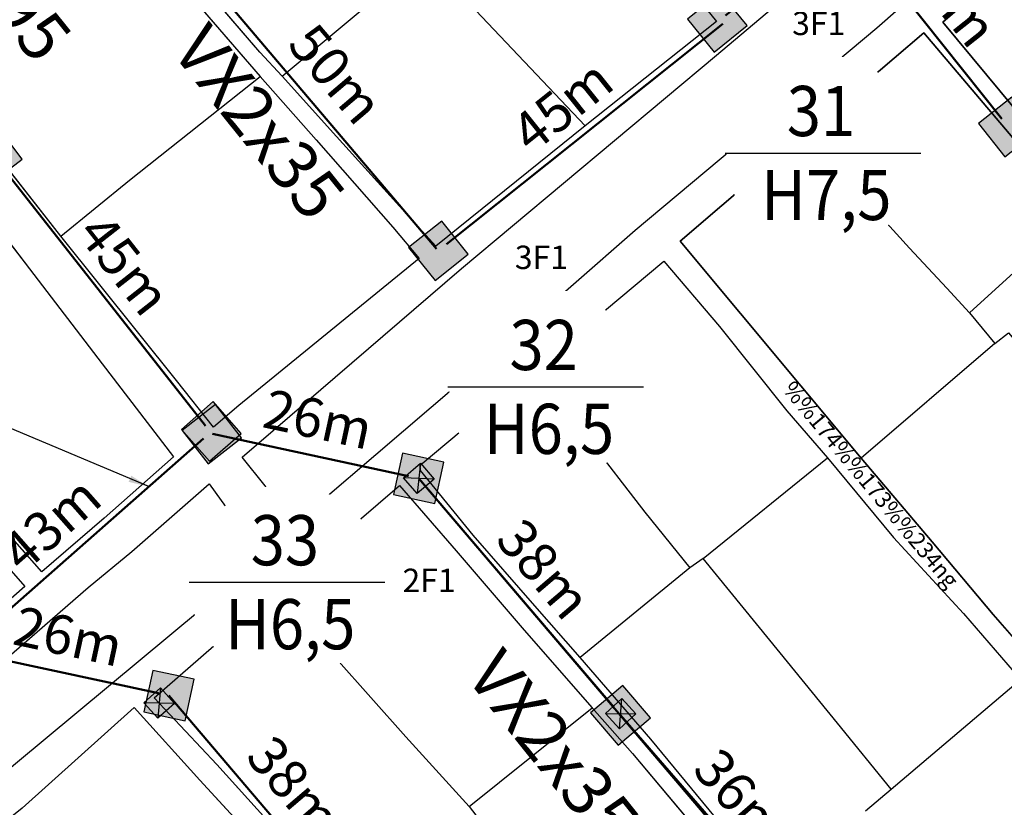
# Model space of a CAD drawing. Extents: x 576183 to 2303038, y 1962430 to 2253089.
# Drawn here: x 577182 to 577302, y 2252627 to 2252723 of the extents above; entities that cross this region are included whole.
import ezdxf
from ezdxf.enums import TextEntityAlignment as Align

# ---------------------------------------------------------------- set-up
doc = ezdxf.new("R2010")
doc.units = 0
doc.header["$MEASUREMENT"] = 0
doc.set_wipeout_variables(frame=1)
doc.layers.get('0').update_dxf_attribs({"linetype": 'CONTINUOUS'})
doc.layers.get('Defpoints').update_dxf_attribs({"linetype": 'CONTINUOUS'})
for name, color, linetype in [('10', 7, 'CONTINUOUS'), ('24', 7, 'CONTINUOUS'), ('28', 7, 'CONTINUOUS'), ('32', 7, 'CONTINUOUS'), ('DZ-HaApCu', 1, 'CONTINUOUS'), ('Text', 3, 'CONTINUOUS')]:
    doc.layers.add(name, color=color, linetype=linetype)
doc.layers.add('day hien co', color=1, linetype='CONTINUOUS', lineweight=53)
doc.layers.add('Nuoc!', color=140, linetype='CONTINUOUS', lineweight=5)
doc.styles.get("Standard").update_dxf_attribs({"font": 'tahoma.ttf'})
doc.styles.add('style1', font='VNARIAL.ttf')
doc.styles.add('VietH2', font='tahoma.ttf', dxfattribs={"height": 25})
doc.styles.add('VNARIAL', font='tahomabd.ttf')
doc.dimstyles.new('H-TD', dxfattribs={"dimtxt": 4.8, "dimasz": 1.3, "dimexe": 0.18, "dimexo": 0.0625, "dimgap": 2, "dimtad": 1, "dimdec": 0, "dimzin": 0, "dimdsep": 46, "dimtxsty": 'VNARIAL', "dimblk1": 'NONE', "dimblk2": 'H-TD', "dimsah": 1, "dimcen": 0, "dimse1": 1, "dimse2": 1, "dimclrd": 256, "dimclre": 256, "dimclrt": 7, "dimadec": 0, "dimazin": 0, "dimtfac": 1, "dimtdec": 0, "dimtofl": 0, "dimtmove": 0, "dimatfit": 3, "dimldrblk": 'NONE', "dimfxl": 1, "dimtolj": 1, "dimtzin": 0, "dimlwd": 50, "dimarcsym": 1})
doc.dimstyles.get("Standard").update_dxf_attribs({"dimtxt": 2, "dimasz": 0.18, "dimexe": 0.18, "dimexo": 0.0625, "dimgap": 0.09, "dimtad": 0, "dimtih": 1, "dimtoh": 1, "dimdec": 4, "dimzin": 0, "dimdsep": 46, "dimtxsty": 'Standard', "dimcen": 0.09, "dimadec": 0, "dimazin": 0, "dimtfac": 1, "dimtdec": 4, "dimtofl": 0, "dimtmove": 2, "dimatfit": 3, "dimfxl": 1, "dimtolj": 1, "dimtzin": 0, "dimarcsym": 0})

# ---------------------------------------------------------------- blocks, each defined once
blk = doc.blocks.new('Cột điện hiện trạng')
at = {"linetype": 'Continuous'}
h = blk.add_hatch(color=256, dxfattribs=at)
h.paths.add_polyline_path([(1.98, 2.12), (-1.67, 2.12), (-1.67, -0.41), (0.7, 0.26), (1.98, 0.55)])
h.paths.add_polyline_path([(1.98, 0.55), (0.7, 0.26), (-1.67, -0.41), (-1.67, -1.79), (1.98, -1.79)])
for p, q in [((1.98, 2.12), (-1.67, -1.79)), ((-1.67, 2.12), (1.98, -1.79))]:
    blk.add_line(p, q, dxfattribs=at)
blk.add_lwpolyline([(-1.67, 2.12), (1.98, 2.12), (1.98, -1.79), (-1.67, -1.79)], close=True, dxfattribs=at)
blk = doc.blocks.new('H-TD')
at = {"layer": 'DZ-HaApCu'}
blk.add_hatch(color=256, dxfattribs=at).paths.add_polyline_path([(2, 2), (-2, 2), (-2, -2), (2, -2)])
blk.add_lwpolyline([(-2, -2), (2, -2), (2, 2), (-2, 2)], close=True, dxfattribs=at)
blk = doc.blocks.new('*D1154')
at = {"layer": 'day hien co', "lineweight": 50, "transparency": 16777216}
blk.add_line((577172.63, 2252644.06), (577204.14, 2252671.81), dxfattribs=at)
at = {"layer": 'Defpoints', "color": 0, "transparency": 16777216}
for p in [(577204.88, 2252672.93), (577205.11, 2252672.67), (577172.4, 2252644.33)]:
    blk.add_point(p, dxfattribs=at)
at = {"layer": 'day hien co', "lineweight": 50, "transparency": 16777216, "xscale": 1.3, "yscale": 1.3, "zscale": 1.3, "rotation": 41.36781127057749}
blk.add_blockref('H-TD', (577205.11, 2252672.67), dxfattribs=at)
at = {"layer": 'day hien co', "color": 7, "transparency": 16777216, "insert": (577185.41, 2252661.31), "char_height": 4.8, "attachment_point": 5, "rotation": 41.3678, "style": 'VNARIAL'}
blk.add_mtext('\\A1;43m', dxfattribs=at)
blk = doc.blocks.new('_None')
blk = doc.blocks.new('*D1155')
at = {"layer": 'day hien co', "lineweight": 50, "transparency": 16777216}
blk.add_line((577267.88, 2252722.73), (577233.98, 2252695.65), dxfattribs=at)
at = {"layer": 'Defpoints', "color": 0, "transparency": 16777216}
for p in [(577267.88, 2252722.73), (577232.97, 2252694.84), (577232.97, 2252694.84)]:
    blk.add_point(p, dxfattribs=at)
at = {"layer": 'day hien co', "lineweight": 50, "transparency": 16777216, "xscale": 1.3, "yscale": 1.3, "zscale": 1.3, "rotation": 218.6249165953403}
blk.add_blockref('H-TD', (577232.97, 2252694.84), dxfattribs=at)
at = {"layer": 'day hien co', "color": 7, "transparency": 16777216, "insert": (577248.15, 2252712.66), "char_height": 4.8, "attachment_point": 5, "rotation": 38.6249, "style": 'VNARIAL'}
blk.add_mtext('\\A1;45m', dxfattribs=at)
blk = doc.blocks.new('*D1156')
at = {"layer": 'day hien co', "lineweight": 50, "transparency": 16777216}
blk.add_line((577282.7, 2252735.53), (577268.21, 2252723.73), dxfattribs=at)
at = {"layer": 'Defpoints', "color": 0, "transparency": 16777216}
for p in [(577282.7, 2252735.53), (577267.2, 2252722.91), (577267.2, 2252722.91)]:
    blk.add_point(p, dxfattribs=at)
at = {"layer": 'day hien co', "lineweight": 50, "transparency": 16777216, "xscale": 1.3, "yscale": 1.3, "zscale": 1.3, "rotation": 219.1452332055941}
blk.add_blockref('H-TD', (577267.2, 2252722.91), dxfattribs=at)
at = {"layer": 'day hien co', "color": 7, "transparency": 16777216, "insert": (577272.62, 2252733.12), "char_height": 4.8, "attachment_point": 5, "rotation": 39.1452, "style": 'VNARIAL'}
blk.add_mtext('\\A1;20m', dxfattribs=at)
blk = doc.blocks.new('*D1167')
at = {"layer": 'day hien co', "lineweight": 50, "transparency": 16777216}
blk.add_line((577157.62, 2252733.68), (577177.46, 2252707.63), dxfattribs=at)
at = {"layer": 'Defpoints', "color": 0, "transparency": 16777216}
for p in [(577157.62, 2252733.68), (577178.25, 2252706.6), (577178.25, 2252706.6)]:
    blk.add_point(p, dxfattribs=at)
at = {"layer": 'day hien co', "lineweight": 50, "transparency": 16777216, "xscale": 1.3, "yscale": 1.3, "zscale": 1.3, "rotation": 307.3017380009884}
blk.add_blockref('H-TD', (577178.25, 2252706.6), dxfattribs=at)
at = {"layer": 'day hien co', "color": 7, "transparency": 16777216, "insert": (577171.12, 2252723.38), "char_height": 4.8, "attachment_point": 5, "rotation": 307.3017, "style": 'VNARIAL'}
blk.add_mtext('\\A1;34m', dxfattribs=at)
blk = doc.blocks.new('*D1168')
at = {"layer": 'day hien co', "lineweight": 50, "transparency": 16777216}
blk.add_line((577177.57, 2252707.48), (577204.37, 2252673.35), dxfattribs=at)
at = {"layer": 'Defpoints', "color": 0, "transparency": 16777216}
for p in [(577177.64, 2252707.53), (577205.17, 2252672.33), (577205.23, 2252672.38)]:
    blk.add_point(p, dxfattribs=at)
at = {"layer": 'day hien co', "lineweight": 50, "transparency": 16777216, "xscale": 1.3, "yscale": 1.3, "zscale": 1.3, "rotation": 308.1306250120386}
blk.add_blockref('H-TD', (577205.17, 2252672.33), dxfattribs=at)
at = {"layer": 'day hien co', "color": 7, "transparency": 16777216, "insert": (577194.47, 2252693.16), "char_height": 4.8, "attachment_point": 5, "rotation": 308.1306, "style": 'VNARIAL'}
blk.add_mtext('\\A1;45m', dxfattribs=at)
blk = doc.blocks.new('*D1178')
at = {"layer": 'day hien co', "lineweight": 50, "transparency": 16777216}
blk.add_line((577282.7, 2252735.53), (577302.12, 2252711.07), dxfattribs=at)
at = {"layer": 'Defpoints', "color": 0, "transparency": 16777216}
for p in [(577282.7, 2252735.53), (577302.93, 2252710.05), (577302.93, 2252710.05)]:
    blk.add_point(p, dxfattribs=at)
at = {"layer": 'day hien co', "lineweight": 50, "transparency": 16777216, "xscale": 1.3, "yscale": 1.3, "zscale": 1.3, "rotation": 308.4451954417448}
blk.add_blockref('H-TD', (577302.93, 2252710.05), dxfattribs=at)
at = {"layer": 'day hien co', "color": 7, "transparency": 16777216, "insert": (577295.94, 2252726.1), "char_height": 4.8, "attachment_point": 5, "rotation": 308.4452, "style": 'VNARIAL'}
blk.add_mtext('\\A1;33m', dxfattribs=at)
blk = doc.blocks.new('*D1183')
at = {"layer": 'day hien co', "lineweight": 50, "transparency": 16777216}
blk.add_line((577232.74, 2252695.11), (577201.25, 2252732.21), dxfattribs=at)
at = {"layer": 'Defpoints', "color": 0, "transparency": 16777216}
for p in [(577200.41, 2252733.2), (577200.41, 2252733.2), (577232.74, 2252695.11)]:
    blk.add_point(p, dxfattribs=at)
at = {"layer": 'day hien co', "lineweight": 50, "transparency": 16777216, "xscale": 1.3, "yscale": 1.3, "zscale": 1.3, "rotation": 130.3303027938221}
blk.add_blockref('H-TD', (577200.41, 2252733.2), dxfattribs=at)
at = {"layer": 'day hien co', "color": 7, "transparency": 16777216, "insert": (577220.42, 2252716.57), "char_height": 4.8, "attachment_point": 5, "rotation": 310.3303, "style": 'VNARIAL'}
blk.add_mtext('\\A1;50m', dxfattribs=at)
blk = doc.blocks.new('*D1184')
at = {"layer": 'day hien co', "lineweight": 50, "transparency": 16777216}
blk.add_line((577205.23, 2252672.38), (577229.29, 2252667.18), dxfattribs=at)
at = {"layer": 'Defpoints', "color": 0, "transparency": 16777216}
for p in [(577205.23, 2252672.38), (577230.56, 2252666.91), (577230.56, 2252666.91)]:
    blk.add_point(p, dxfattribs=at)
at = {"layer": 'day hien co', "lineweight": 50, "transparency": 16777216, "xscale": 1.3, "yscale": 1.3, "zscale": 1.3, "rotation": 347.8117083890685}
blk.add_blockref('H-TD', (577230.56, 2252666.91), dxfattribs=at)
at = {"layer": 'day hien co', "color": 7, "transparency": 16777216, "insert": (577218.21, 2252674.17), "char_height": 4.8, "attachment_point": 5, "rotation": 347.8117, "style": 'VNARIAL'}
blk.add_mtext('\\A1;26m', dxfattribs=at)
blk = doc.blocks.new('*D1185')
at = {"layer": 'day hien co', "lineweight": 50, "transparency": 16777216}
blk.add_line((577230.56, 2252666.91), (577254.49, 2252638.8), dxfattribs=at)
at = {"layer": 'Defpoints', "color": 0, "transparency": 16777216}
for p in [(577230.56, 2252666.91), (577255.33, 2252637.81), (577255.33, 2252637.81)]:
    blk.add_point(p, dxfattribs=at)
at = {"layer": 'day hien co', "lineweight": 50, "transparency": 16777216, "xscale": 1.3, "yscale": 1.3, "zscale": 1.3, "rotation": 310.4049196001864}
blk.add_blockref('H-TD', (577255.33, 2252637.81), dxfattribs=at)
at = {"layer": 'day hien co', "color": 7, "transparency": 16777216, "insert": (577245.96, 2252655.77), "char_height": 4.8, "attachment_point": 5, "rotation": 310.4049, "style": 'VNARIAL'}
blk.add_mtext('\\A1;38m', dxfattribs=at)
blk = doc.blocks.new('*D1186')
at = {"layer": 'day hien co', "lineweight": 50, "transparency": 16777216}
blk.add_line((577255.33, 2252637.81), (577278.26, 2252611.47), dxfattribs=at)
at = {"layer": 'Defpoints', "color": 0, "transparency": 16777216}
for p in [(577255.33, 2252637.81), (577279.12, 2252610.49), (577279.12, 2252610.49)]:
    blk.add_point(p, dxfattribs=at)
at = {"layer": 'day hien co', "lineweight": 50, "transparency": 16777216, "xscale": 1.3, "yscale": 1.3, "zscale": 1.3, "rotation": 311.0430602135077}
blk.add_blockref('H-TD', (577279.12, 2252610.49), dxfattribs=at)
at = {"layer": 'day hien co', "color": 7, "transparency": 16777216, "insert": (577270.19, 2252627.59), "char_height": 4.8, "attachment_point": 5, "rotation": 311.0431, "style": 'VNARIAL'}
blk.add_mtext('\\A1;36m', dxfattribs=at)
blk = doc.blocks.new('*D1187')
at = {"layer": 'day hien co', "lineweight": 50, "transparency": 16777216}
blk.add_line((577174.57, 2252645.71), (577198.63, 2252640.51), dxfattribs=at)
at = {"layer": 'Defpoints', "color": 0, "transparency": 16777216}
for p in [(577174.57, 2252645.71), (577199.9, 2252640.24), (577199.9, 2252640.24)]:
    blk.add_point(p, dxfattribs=at)
at = {"layer": 'day hien co', "lineweight": 50, "transparency": 16777216, "xscale": 1.3, "yscale": 1.3, "zscale": 1.3, "rotation": 347.8117083890685}
blk.add_blockref('H-TD', (577199.9, 2252640.24), dxfattribs=at)
at = {"layer": 'day hien co', "color": 7, "transparency": 16777216, "insert": (577187.55, 2252647.51), "char_height": 4.8, "attachment_point": 5, "rotation": 347.8117, "style": 'VNARIAL'}
blk.add_mtext('\\A1;26m', dxfattribs=at)
blk = doc.blocks.new('*D1188')
at = {"layer": 'day hien co', "lineweight": 50, "transparency": 16777216}
blk.add_line((577199.9, 2252640.24), (577223.83, 2252612.13), dxfattribs=at)
at = {"layer": 'Defpoints', "color": 0, "transparency": 16777216}
for p in [(577199.9, 2252640.24), (577224.67, 2252611.14), (577224.67, 2252611.14)]:
    blk.add_point(p, dxfattribs=at)
at = {"layer": 'day hien co', "lineweight": 50, "transparency": 16777216, "xscale": 1.3, "yscale": 1.3, "zscale": 1.3, "rotation": 310.4049196001864}
blk.add_blockref('H-TD', (577224.67, 2252611.14), dxfattribs=at)
at = {"layer": 'day hien co', "color": 7, "transparency": 16777216, "insert": (577215.3, 2252629.11), "char_height": 4.8, "attachment_point": 5, "rotation": 310.4049, "style": 'VNARIAL'}
blk.add_mtext('\\A1;38m', dxfattribs=at)

msp = doc.modelspace()

# ---------------------------------------------------------------- linework, layer by layer
at = {"layer": '10', "color": 62, "linetype": 'Continuous'}
for p, q in [((577211.05, 2252719.23), (577201.39, 2252730.51)), ((577211.05, 2252719.23), (577201.39, 2252730.51)), ((577213.78, 2252716.31), (577231.29, 2252730.94)), ((577213.78, 2252716.31), (577231.29, 2252730.94)), ((577233.97, 2252728.17), (577250.99, 2252710.19)), ((577233.97, 2252728.17), (577250.99, 2252710.19)), ((577186.62, 2252696.64), (577162.24, 2252727.78)), ((577186.62, 2252696.64), (577162.24, 2252727.78)), ((577201.87, 2252726.95), (577211.11, 2252716.25)), ((577201.87, 2252726.95), (577211.11, 2252716.25)), ((577213.78, 2252716.31), (577211.05, 2252719.23)), ((577213.78, 2252716.31), (577211.05, 2252719.23)), ((577195.04, 2252703.52), (577211.11, 2252716.25)), ((577195.04, 2252703.52), (577211.11, 2252716.25)), ((577211.11, 2252716.25), (577217.99, 2252708.47)), ((577211.11, 2252716.25), (577217.99, 2252708.47)), ((577220.47, 2252708.91), (577213.78, 2252716.31)), ((577220.47, 2252708.91), (577213.78, 2252716.31)), ((577229.76, 2252698.63), (577220.47, 2252708.91)), ((577229.76, 2252698.63), (577220.47, 2252708.91)), ((577281.24, 2252705.62), (577277.98, 2252709.19)), ((577281.24, 2252705.62), (577277.98, 2252709.19)), ((577217.99, 2252708.47), (577227.38, 2252697.75)), ((577217.99, 2252708.47), (577227.38, 2252697.75)), ((577285.6, 2252700.89), (577281.24, 2252705.62)), ((577285.6, 2252700.89), (577281.24, 2252705.62)), ((577174.69, 2252703.16), (577182.79, 2252692.64)), ((577174.69, 2252703.16), (577182.79, 2252692.64)), ((577186.62, 2252696.64), (577195.04, 2252703.52)), ((577186.62, 2252696.64), (577195.04, 2252703.52)), ((577290.8, 2252695.18), (577285.6, 2252700.89)), ((577290.8, 2252695.18), (577285.6, 2252700.89)), ((577200.81, 2252678.92), (577186.62, 2252696.64)), ((577200.81, 2252678.92), (577186.62, 2252696.64)), ((577295.39, 2252690.27), (577290.8, 2252695.18)), ((577295.39, 2252690.27), (577290.8, 2252695.18)), ((577182.79, 2252692.64), (577191.7, 2252680.96)), ((577182.79, 2252692.64), (577191.7, 2252680.96)), ((577304.08, 2252692.6), (577298.17, 2252687.23)), ((577304.08, 2252692.6), (577298.17, 2252687.23)), ((577298.17, 2252687.23), (577295.39, 2252690.27)), ((577298.17, 2252687.23), (577295.39, 2252690.27)), ((577298.17, 2252687.23), (577301.28, 2252683.48)), ((577298.17, 2252687.23), (577301.28, 2252683.48)), ((577267.48, 2252685.56), (577275.75, 2252675.2)), ((577267.48, 2252685.56), (577275.75, 2252675.2)), ((577301.28, 2252683.48), (577284.86, 2252669.4)), ((577301.28, 2252683.48), (577284.86, 2252669.4)), ((577244.58, 2252680.1), (577251.25, 2252671.93)), ((577244.58, 2252680.1), (577251.25, 2252671.93)), ((577275.75, 2252675.2), (577280.73, 2252669.43)), ((577275.75, 2252675.2), (577280.73, 2252669.43)), ((577251.25, 2252671.93), (577258.33, 2252662.75)), ((577251.25, 2252671.93), (577258.33, 2252662.75)), ((577265.48, 2252657.06), (577280.73, 2252669.43)), ((577265.48, 2252657.06), (577280.73, 2252669.43)), ((577280.73, 2252669.43), (577288.82, 2252659.65)), ((577280.73, 2252669.43), (577288.82, 2252659.65)), ((577293.59, 2252659.12), (577284.86, 2252669.4)), ((577293.59, 2252659.12), (577284.86, 2252669.4)), ((577258.33, 2252662.75), (577263.82, 2252655.91)), ((577258.33, 2252662.75), (577263.82, 2252655.91)), ((577244.83, 2252651.24), (577237.25, 2252659.95)), ((577244.83, 2252651.24), (577237.25, 2252659.95)), ((577288.82, 2252659.65), (577297.42, 2252650.3)), ((577288.82, 2252659.65), (577297.42, 2252650.3)), ((577301.08, 2252650.18), (577293.59, 2252659.12)), ((577301.08, 2252650.18), (577293.59, 2252659.12)), ((577235.14, 2252657.99), (577243.51, 2252648.27)), ((577235.14, 2252657.99), (577243.51, 2252648.27)), ((577265.48, 2252657.06), (577263.82, 2252655.91)), ((577265.48, 2252657.06), (577263.82, 2252655.91)), ((577273.66, 2252647.02), (577265.48, 2252657.06)), ((577273.66, 2252647.02), (577265.48, 2252657.06)), ((577263.82, 2252655.91), (577250.36, 2252644.92)), ((577263.82, 2252655.91), (577250.36, 2252644.92)), ((577213.06, 2252653.02), (577220.39, 2252644.83)), ((577213.06, 2252653.02), (577220.39, 2252644.83)), ((577250.36, 2252644.92), (577244.83, 2252651.24)), ((577250.36, 2252644.92), (577244.83, 2252651.24)), ((577297.42, 2252650.3), (577304.44, 2252642.21)), ((577297.42, 2252650.3), (577304.44, 2252642.21)), ((577306.56, 2252643.9), (577301.08, 2252650.18)), ((577306.56, 2252643.9), (577301.08, 2252650.18)), ((577243.51, 2252648.27), (577251.87, 2252638.74)), ((577243.51, 2252648.27), (577251.87, 2252638.74)), ((577281.95, 2252636.83), (577273.66, 2252647.02)), ((577281.95, 2252636.83), (577273.66, 2252647.02)), ((577220.39, 2252644.83), (577228.96, 2252635.18)), ((577220.39, 2252644.83), (577228.96, 2252635.18)), ((577259.06, 2252634.89), (577250.36, 2252644.92)), ((577259.06, 2252634.89), (577250.36, 2252644.92)), ((577288.55, 2252628.74), (577304.44, 2252642.21)), ((577288.55, 2252628.74), (577304.44, 2252642.21)), ((577236.77, 2252626.61), (577251.87, 2252638.74)), ((577236.77, 2252626.61), (577251.87, 2252638.74)), ((577251.87, 2252638.74), (577256.82, 2252633.13)), ((577251.87, 2252638.74), (577256.82, 2252633.13)), ((577288.55, 2252628.74), (577281.95, 2252636.83)), ((577288.55, 2252628.74), (577281.95, 2252636.83)), ((577228.96, 2252635.18), (577236.77, 2252626.61)), ((577228.96, 2252635.18), (577236.77, 2252626.61)), ((577267.58, 2252624.57), (577259.06, 2252634.89)), ((577267.58, 2252624.57), (577259.06, 2252634.89)), ((577256.82, 2252633.13), (577266.03, 2252622.11)), ((577256.82, 2252633.13), (577266.03, 2252622.11)), ((577214.54, 2252622.08), (577205.76, 2252631.76)), ((577214.54, 2252622.08), (577205.76, 2252631.76)), ((577203.7, 2252629.83), (577213.12, 2252619.61)), ((577203.7, 2252629.83), (577213.12, 2252619.61)), ((577285.4, 2252626.1), (577288.55, 2252628.74)), ((577285.4, 2252626.1), (577288.55, 2252628.74)), ((577236.77, 2252626.61), (577238.5, 2252624.31)), ((577236.77, 2252626.61), (577238.5, 2252624.31))]:
    msp.add_line(p, q, dxfattribs=at)
for points in [[(577245.93, 2252743.72), (577249.88, 2252739.26), (577251.12, 2252740.35), (577252.36, 2252739.18), (577253.41, 2252739.96), (577267.11, 2252723.03), (577250.99, 2252710.19)], [(577245.93, 2252743.72), (577249.88, 2252739.26), (577251.12, 2252740.35), (577252.36, 2252739.18), (577253.41, 2252739.96), (577267.11, 2252723.03), (577250.99, 2252710.19)], [(577310.42, 2252736.27), (577294.9, 2252722.92), (577307.31, 2252708)], [(577310.42, 2252736.27), (577294.9, 2252722.92), (577307.31, 2252708)], [(577277.98, 2252709.19), (577292.56, 2252721.61), (577311.46, 2252699.31)], [(577277.98, 2252709.19), (577292.56, 2252721.61), (577311.46, 2252699.31)], [(577250.99, 2252710.19), (577232.66, 2252695.43), (577229.76, 2252698.63)], [(577250.99, 2252710.19), (577232.66, 2252695.43), (577229.76, 2252698.63)], [(577284.86, 2252669.4), (577262.66, 2252696.03), (577277.98, 2252709.19)], [(577284.86, 2252669.4), (577262.66, 2252696.03), (577277.98, 2252709.19)], [(577227.38, 2252697.75), (577230.62, 2252693.92), (577208.47, 2252675.87)], [(577227.38, 2252697.75), (577230.62, 2252693.92), (577208.47, 2252675.87)], [(577244.58, 2252680.1), (577260.63, 2252693.57), (577267.48, 2252685.56)], [(577244.58, 2252680.1), (577260.63, 2252693.57), (577267.48, 2252685.56)], [(577301.28, 2252683.48), (577302.95, 2252684.78), (577317.81, 2252667.07)], [(577301.28, 2252683.48), (577302.95, 2252684.78), (577317.81, 2252667.07)], [(577191.96, 2252662.03), (577184.28, 2252655.41), (577161.97, 2252680.77)], [(577191.96, 2252662.03), (577184.28, 2252655.41), (577161.97, 2252680.77)], [(577191.7, 2252680.96), (577200.46, 2252669.54), (577191.96, 2252662.03)], [(577191.7, 2252680.96), (577200.46, 2252669.54), (577191.96, 2252662.03)], [(577237.25, 2252659.95), (577230.78, 2252667.88), (577230.72, 2252668.52), (577244.58, 2252680.1)], [(577237.25, 2252659.95), (577230.78, 2252667.88), (577230.72, 2252668.52), (577244.58, 2252680.1)], [(577208.47, 2252675.87), (577205.35, 2252673.2), (577200.81, 2252678.92)], [(577208.47, 2252675.87), (577205.35, 2252673.2), (577200.81, 2252678.92)], [(577213.06, 2252653.02), (577228.2, 2252666.02), (577235.14, 2252657.99)], [(577213.06, 2252653.02), (577228.2, 2252666.02), (577235.14, 2252657.99)], [(577178.48, 2252657.83), (577182.19, 2252653.63), (577155.96, 2252630.62), (577155.4, 2252630.41)], [(577178.48, 2252657.83), (577182.19, 2252653.63), (577155.96, 2252630.62), (577155.4, 2252630.41)], [(577205.76, 2252631.76), (577198.1, 2252639.94), (577213.06, 2252653.02)], [(577205.76, 2252631.76), (577198.1, 2252639.94), (577213.06, 2252653.02)], [(577181.88, 2252626.42), (577195.62, 2252638.75), (577203.7, 2252629.83)], [(577181.88, 2252626.42), (577195.62, 2252638.75), (577203.7, 2252629.83)]]:
    msp.add_lwpolyline(points, dxfattribs=at)
at = {"layer": '24', "color": 62, "linetype": 'Continuous'}
for points in [[(577235.82, 2252692.68), (577267.11, 2252718.87), (577355.66, 2252793.56), (577366.72, 2252802.95), (577395.46, 2252826.87), (577398.07, 2252824.1), (577401.41, 2252820.26), (577371.13, 2252794.62), (577298.07, 2252732.14), (577286.78, 2252722.19), (577257.13, 2252697.35), (577241.97, 2252684.1), (577215.4, 2252661.32), (577211.69, 2252665.99), (577208.89, 2252669.53), (577235.82, 2252692.68)], [(577253.41, 2252739.96), (577267.11, 2252723.03), (577250.99, 2252710.19), (577232.66, 2252695.43), (577229.76, 2252698.63), (577220.47, 2252708.91), (577213.78, 2252716.31), (577211.05, 2252719.23), (577201.39, 2252730.51)], [(577409.26, 2252678.08), (577399.16, 2252669.77), (577366.27, 2252639.62), (577361.51, 2252644.69), (577351.95, 2252655.93), (577343.15, 2252666.09), (577335.86, 2252674.76), (577329.11, 2252682.39), (577341.71, 2252693.44), (577340.43, 2252695.05), (577327.32, 2252684.48), (577314.75, 2252699.55), (577307.31, 2252708), (577294.9, 2252722.92), (577310.42, 2252736.27)], [(577201.87, 2252726.95), (577211.11, 2252716.25), (577217.99, 2252708.47), (577227.38, 2252697.75), (577230.62, 2252693.92), (577208.47, 2252675.87), (577205.35, 2252673.2), (577200.81, 2252678.92), (577186.62, 2252696.64), (577162.24, 2252727.78)], [(577284.86, 2252669.4), (577293.59, 2252659.12), (577301.08, 2252650.18), (577306.56, 2252643.9), (577311.83, 2252637.81), (577320.36, 2252627.82), (577328.94, 2252618.04), (577333.6, 2252613.26), (577363.98, 2252637.98), (577359.4, 2252643.37), (577350.06, 2252654.2), (577339.1, 2252666.85), (577329.88, 2252677.6), (577321.77, 2252687.34), (577311.46, 2252699.31), (577292.56, 2252721.61), (577277.98, 2252709.19), (577262.66, 2252696.03), (577284.86, 2252669.4)], [(577174.69, 2252703.16), (577182.79, 2252692.64), (577191.7, 2252680.96), (577200.46, 2252669.54), (577191.96, 2252662.03), (577184.28, 2252655.41), (577161.97, 2252680.77)], [(577244.58, 2252680.1), (577260.63, 2252693.57), (577267.48, 2252685.56), (577275.75, 2252675.2), (577280.73, 2252669.43), (577288.82, 2252659.65), (577297.42, 2252650.3), (577304.44, 2252642.21), (577309.76, 2252636.36), (577318.62, 2252626.62), (577325.59, 2252618.47)], [(577267.58, 2252624.57), (577259.06, 2252634.89), (577250.36, 2252644.92), (577244.83, 2252651.24), (577237.25, 2252659.95), (577230.78, 2252667.88), (577230.72, 2252668.52), (577244.58, 2252680.1)], [(577107.73, 2252581.42), (577116.12, 2252588.94), (577140.47, 2252610.47), (577153.16, 2252621.15), (577169.55, 2252635.79), (577189.98, 2252653.49), (577195.36, 2252657.94), (577204.82, 2252666.24), (577207.56, 2252662.41), (577211.41, 2252657.11), (577181.06, 2252631.85), (577172.87, 2252624.98), (577146.3, 2252602.15), (577123.13, 2252582.61), (577112.91, 2252573.36), (577102.67, 2252564.47), (577102.01, 2252564.08), (577093.02, 2252556.19), (577076.84, 2252541.84)], [(577213.06, 2252653.02), (577228.2, 2252666.02), (577235.14, 2252657.99), (577243.51, 2252648.27), (577251.87, 2252638.74), (577256.82, 2252633.13), (577266.03, 2252622.11), (577277.59, 2252608.86), (577291.13, 2252592.47), (577297.82, 2252583.29), (577269.19, 2252559.5), (577262.24, 2252567.73), (577258.56, 2252571.82), (577249.5, 2252582.46), (577240.71, 2252592.69), (577228.68, 2252606.29), (577223.83, 2252611.82), (577214.54, 2252622.08), (577205.76, 2252631.76), (577198.1, 2252639.94), (577213.06, 2252653.02)], [(577178.48, 2252657.83), (577182.19, 2252653.63), (577155.96, 2252630.62)], [(577176.38, 2252606.21), (577185.39, 2252595.82), (577194.12, 2252585.48), (577202.47, 2252575.95), (577218.06, 2252557.52), (577230.7, 2252543.35), (577231.44, 2252542.5), (577237.2, 2252535.08), (577255.4, 2252549.19), (577266.74, 2252557.72), (577260.09, 2252565.86), (577248.92, 2252579.39), (577222.2, 2252609.74), (577213.12, 2252619.61), (577203.7, 2252629.83), (577195.62, 2252638.75), (577181.88, 2252626.42), (577174.89, 2252620.8), (577168.55, 2252615.34), (577176.38, 2252606.21)]]:
    msp.add_lwpolyline(points, dxfattribs=at)
at = {"layer": '32', "color": 62, "linetype": 'Continuous'}
for points in [[(577235.82, 2252692.68), (577267.11, 2252718.87), (577355.66, 2252793.56), (577366.72, 2252802.95), (577395.46, 2252826.87), (577398.07, 2252824.1), (577401.41, 2252820.26), (577371.13, 2252794.62), (577298.07, 2252732.14), (577286.78, 2252722.19), (577257.13, 2252697.35), (577241.97, 2252684.1), (577215.4, 2252661.32), (577211.69, 2252665.99), (577208.89, 2252669.53), (577235.82, 2252692.68)], [(577107.73, 2252581.42), (577116.12, 2252588.94), (577140.47, 2252610.47), (577153.16, 2252621.15), (577169.55, 2252635.79), (577189.98, 2252653.49), (577195.36, 2252657.94), (577204.82, 2252666.24), (577207.56, 2252662.41), (577211.41, 2252657.11), (577181.06, 2252631.85), (577172.87, 2252624.98), (577146.3, 2252602.15), (577123.13, 2252582.61), (577112.91, 2252573.36), (577102.67, 2252564.47), (577102.01, 2252564.08), (577093.02, 2252556.19), (577076.84, 2252541.84)]]:
    msp.add_lwpolyline(points, dxfattribs=at)
at = {"layer": 'day hien co', "lineweight": 50}
msp.add_line((577279.28, 2252609.68), (577230.56, 2252666.91), dxfattribs=at)

# ---------------------------------------------------------------- block references
for p, xscale, yscale, zscale, rotation in [((577230.41, 2252666.91), 0.700000000000945, 0.6999999996733095, 0.700000000000945, 310.404919599966), ((577198.53, 2252639.31), 0.7000000000335459, 0.6999999997042323, 0.7, 311.9826839265336), ((577255.51, 2252638.02), 0.700000000061234, 0.6999999997187842, 0.7, 132.5910112905699)]:
    msp.add_blockref('Cột điện hiện trạng', p, dxfattribs=dict(xscale=xscale, yscale=yscale, zscale=zscale, rotation=rotation))

# ---------------------------------------------------------------- texts
at = {"char_height": 6.655, "width": 182.3082, "attachment_point": 4, "rotation": 308.7585}
for s, insert in [('{\\fTahoma|b0|i0|c0|p34;\\P\\H0.90909x;VX4x95}', (577173.17, 2252744.16)), ('{\\fTahoma|b0|i0|c0|p34;\\P\\H0.90909x;VX2x35}', (577206.74, 2252724.75)), ('{\\fTahoma|b0|i0|c0|p34;\\P\\H0.90909x;VX2x35}', (577242.85, 2252647.97))]:
    msp.add_mtext(s, dxfattribs=dict(at, insert=insert))
at = {"layer": '28', "color": 62, "linetype": 'Continuous', "style": 'style1'}
msp.add_text('%%174%%173%%234ng', height=2, rotation=309.6788, dxfattribs=at).set_placement((577286.83, 2252666.79), align=Align.TOP_CENTER)
at = {"layer": 'Defpoints', "char_height": 2.875, "width": 299.3274, "attachment_point": 5}
for s, insert in [('{\\fTCVN 7284|b0|i0|c0|p34;\\C4;3F1}', (577279.66, 2252722.78)), ('{\\fTCVN 7284|b0|i0|c0|p34;\\C4;3F1}', (577245.62, 2252694.05)), ('{\\fTCVN 7284|b0|i0|c0|p34;\\C4;2F1}', (577231.83, 2252654.38))]:
    msp.add_mtext(s, dxfattribs=dict(at, insert=insert))

# ---------------------------------------------------------------- dimensions: what is measured, and where the dimension line sits
at = {"layer": 'day hien co', "color": 62}
for p1, p2, distance, picture, middle in [((577282.7, 2252735.53), (577267.2, 2252722.91), 0, '*D1156', (577272.62, 2252733.12)), ((577232.74, 2252695.11), (577200.41, 2252733.2), 0, '*D1183', (577220.42, 2252716.57)), ((577282.7, 2252735.53), (577302.93, 2252710.05), 0, '*D1178', (577295.94, 2252726.1)), ((577157.62, 2252733.68), (577178.25, 2252706.6), 0, '*D1167', (577171.12, 2252723.38)), ((577267.88, 2252722.73), (577232.97, 2252694.84), 0, '*D1155', (577248.15, 2252712.66)), ((577177.64, 2252707.53), (577205.23, 2252672.38), -0.08, '*D1168', (577194.47, 2252693.16)), ((577172.4, 2252644.33), (577204.88, 2252672.93), -0.36, '*D1154', (577185.41, 2252661.31)), ((577199.9, 2252640.24), (577224.67, 2252611.14), 0, '*D1188', (577215.3, 2252629.11)), ((577255.33, 2252637.81), (577279.12, 2252610.49), 0, '*D1186', (577270.19, 2252627.59))]:
    dim = msp.add_aligned_dim(p1=p1, p2=p2, distance=distance, dimstyle='H-TD', override={"dimpost": 'm'}, dxfattribs=at)
    dim.commit()
    dim.dimension.update_dxf_attribs({"geometry": picture, "text_midpoint": middle})

# ---------------------------------------------------------------- leaders
msp.add_leader([(577197.41, 2252665.89), (577128.01, 2252695.1), (577085.96, 2252695.1)], dimstyle='Standard', override={"dimtxt": 2.5, "dimasz": 2.5, "dimexe": 1.25, "dimexo": 0.625, "dimgap": 2, "dimtih": 0, "dimtoh": 0, "dimzin": 8, "dimlunit": 6, "dimcen": 2.5, "dimtofl": 1, "dimatfit": 0})

# ---------------------------------------------------------------- next in the draw order: wipeouts: each hides what was drawn before it
at = {"color": 0, "linetype": 'Continuous', "lineweight": 30}
for points in [[(577284.14, 2252718.23), (577286.23, 2252717.26), (577288.42, 2252715.61), (577290.11, 2252713.6), (577291.2, 2252711.58), (577291.78, 2252709.72), (577292.09, 2252708.1), (577292.07, 2252705.5), (577291.29, 2252702.44), (577290.34, 2252700.57), (577289.03, 2252698.83), (577287.59, 2252697.48), (577285.61, 2252696.21), (577282.3, 2252695.09), (577280.4, 2252694.89), (577276.85, 2252695.34), (577274.65, 2252696.21), (577272.57, 2252697.57), (577270.59, 2252699.6), (577269.54, 2252701.22), (577268.5, 2252703.89), (577268.39, 2252705.58), (577268.29, 2252708.98), (577268.92, 2252711.22), (577270, 2252713.37), (577271.48, 2252715.25), (577273.14, 2252716.68), (577275.64, 2252718.05), (577278.41, 2252718.8), (577281.62, 2252718.83), (577282.72, 2252718.64)], [(577250.09, 2252689.51), (577252.18, 2252688.53), (577254.38, 2252686.88), (577256.07, 2252684.87), (577257.16, 2252682.85), (577257.74, 2252680.99), (577258.05, 2252679.37), (577258.02, 2252676.78), (577257.24, 2252673.71), (577256.3, 2252671.84), (577254.99, 2252670.11), (577253.55, 2252668.76), (577251.57, 2252667.48), (577248.25, 2252666.36), (577246.36, 2252666.16), (577242.81, 2252666.62), (577240.6, 2252667.49), (577238.53, 2252668.84), (577236.55, 2252670.87), (577235.5, 2252672.49), (577234.46, 2252675.17), (577234.34, 2252676.85), (577234.25, 2252680.25), (577234.88, 2252682.5), (577235.96, 2252684.64), (577237.44, 2252686.52), (577239.1, 2252687.95), (577241.6, 2252689.33), (577244.37, 2252690.07), (577247.58, 2252690.1), (577248.68, 2252689.91)], [(577218.32, 2252665.52), (577220.41, 2252664.55), (577222.6, 2252662.89), (577224.3, 2252660.88), (577225.39, 2252658.86), (577225.97, 2252657.01), (577226.27, 2252655.38), (577226.25, 2252652.79), (577225.47, 2252649.72), (577224.53, 2252647.86), (577223.22, 2252646.12), (577221.77, 2252644.77), (577219.8, 2252643.5), (577216.48, 2252642.37), (577214.59, 2252642.18), (577211.04, 2252642.63), (577208.83, 2252643.5), (577206.76, 2252644.85), (577204.78, 2252646.88), (577203.73, 2252648.51), (577202.68, 2252651.18), (577202.57, 2252652.87), (577202.48, 2252656.26), (577203.1, 2252658.51), (577204.19, 2252660.66), (577205.67, 2252662.54), (577207.33, 2252663.97), (577209.83, 2252665.34), (577212.59, 2252666.08), (577215.81, 2252666.12), (577216.9, 2252665.93)]]:
    msp.add_wipeout(points, dxfattribs=at).dxf.layer = 'Nuoc!'

# ---------------------------------------------------------------- next in the draw order: linework, layer by layer
at = {"layer": 'Text', "color": 0, "linetype": 'Continuous'}
for p, q in [((577268.17, 2252706.86), (577292.21, 2252706.86)), ((577234.13, 2252678.13), (577258.17, 2252678.13)), ((577202.36, 2252654.15), (577226.39, 2252654.15))]:
    msp.add_line(p, q, dxfattribs=at)

# ---------------------------------------------------------------- next in the draw order: texts
at = {"color": 0, "lineweight": 25, "char_height": 6.16, "attachment_point": 5, "style": 'VietH2'}
for s, insert, width in [('{\\fTahoma|b1|i0|c0|p34;\\W0.9;31}', (577279.94, 2252712.02), 19.2834), ('{\\W0.9;H7,5}', (577280.59, 2252701.71), 23.747), ('{\\fTahoma|b1|i0|c0|p34;\\W0.9;32}', (577245.9, 2252683.29), 19.2834), ('{\\W0.9;H6,5}', (577246.55, 2252672.99), 23.747), ('{\\fTahoma|b1|i0|c0|p34;\\W0.9;33}', (577214.13, 2252659.31), 19.2834), ('{\\W0.9;H6,5}', (577214.78, 2252649), 23.747)]:
    msp.add_mtext(s, dxfattribs=dict(at, insert=insert, width=width))

# ---------------------------------------------------------------- next in the draw order: dimensions: what is measured, and where the dimension line sits
at = {"layer": 'day hien co', "color": 62}
for p1, p2, picture, middle in [((577205.23, 2252672.38), (577230.56, 2252666.91), '*D1184', (577218.21, 2252674.17)), ((577230.56, 2252666.91), (577255.33, 2252637.81), '*D1185', (577245.96, 2252655.77)), ((577174.57, 2252645.71), (577199.9, 2252640.24), '*D1187', (577187.55, 2252647.51))]:
    dim = msp.add_aligned_dim(p1=p1, p2=p2, distance=0, dimstyle='H-TD', override={"dimpost": 'm'}, dxfattribs=at)
    dim.commit()
    dim.dimension.update_dxf_attribs({"geometry": picture, "text_midpoint": middle})

doc.saveas('drawing.dxf')
